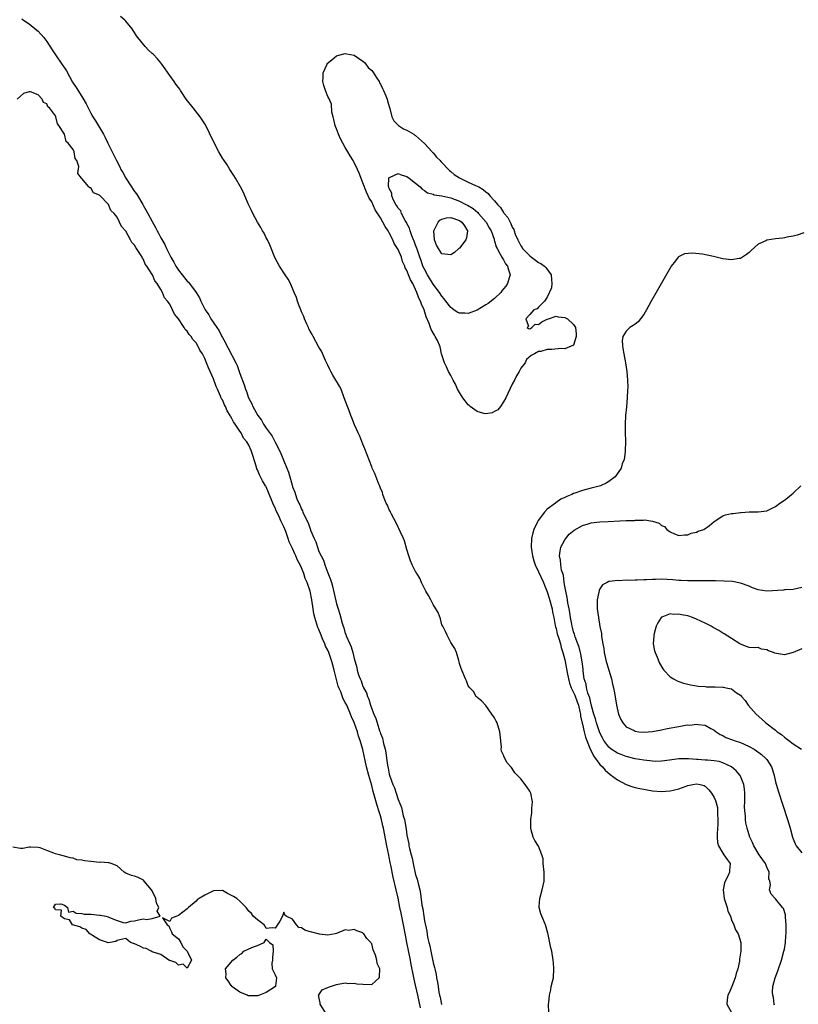
# Model space of a CAD drawing. Units: inches. Extents: x 2631000 to 2634000, y 1491000 to 1494000.
# Drawn here: x 2631159 to 2631336, y 1492951 to 1493175 of the extents above; entities that cross this region are included whole.
import ezdxf

# ---------------------------------------------------------------- set-up
doc = ezdxf.new("R2010")
doc.units = ezdxf.units.IN
doc.header["$MEASUREMENT"] = 0
doc.layers.add('LD26311491_2ft', color=206, linetype='Continuous')

msp = doc.modelspace()

# ---------------------------------------------------------------- linework, layer by layer
at = {"layer": 'LD26311491_2ft'}
for points, elevation in [([(2631159.28, 1493175.28), (2631159.73, 1493175), (2631161, 1493174.13), (2631162.71, 1493172.71), (2631163, 1493172.51), (2631164.29, 1493171), (2631165, 1493170.12), (2631166.2, 1493168.2), (2631167, 1493167.07), (2631168.42, 1493165), (2631168.64, 1493164.64), (2631169.45, 1493163.45), (2631170.89, 1493160.89), (2631171.68, 1493159.68), (2631173, 1493157.58), (2631173.23, 1493157.23), (2631173.93, 1493155.93), (2631174.39, 1493155), (2631175, 1493153.8), (2631175.46, 1493153), (2631176.06, 1493152.06), (2631177.9, 1493149), (2631178.29, 1493148.29), (2631178.94, 1493147), (2631180.85, 1493143), (2631181.62, 1493141.62), (2631181.88, 1493141), (2631182.3, 1493140.3), (2631182.98, 1493139), (2631185, 1493135.97), (2631185.42, 1493135.42), (2631186.84, 1493133), (2631187, 1493132.69), (2631187.65, 1493131.65), (2631187.98, 1493131), (2631189, 1493129.13), (2631189.79, 1493127.79), (2631190.15, 1493127), (2631190.46, 1493126.46), (2631191, 1493125.44), (2631191.88, 1493123.88), (2631192.28, 1493123), (2631193, 1493121.5), (2631193.26, 1493121), (2631193.9, 1493119.9), (2631194.4, 1493119), (2631195, 1493118.09), (2631195.86, 1493117), (2631197, 1493115.59), (2631197.3, 1493115.3), (2631197.54, 1493115), (2631198.99, 1493113), (2631199.75, 1493111.75), (2631200.08, 1493111), (2631201.05, 1493109), (2631201.88, 1493107.88), (2631202.37, 1493107), (2631203.71, 1493105), (2631204.25, 1493104.25), (2631204.84, 1493103), (2631205, 1493102.71), (2631205.66, 1493101.66), (2631205.95, 1493101), (2631206.33, 1493100.33), (2631208.04, 1493097), (2631208.34, 1493096.34), (2631208.84, 1493095), (2631209, 1493094.52), (2631209.97, 1493091.97), (2631210.25, 1493091), (2631210.47, 1493090.47), (2631210.95, 1493089), (2631211.67, 1493087.67), (2631211.95, 1493087), (2631213.08, 1493085), (2631213.9, 1493083.9), (2631214.39, 1493083), (2631215, 1493082.06), (2631216.3, 1493080.3), (2631217, 1493078.93), (2631218.02, 1493077), (2631218.32, 1493076.32), (2631219.68, 1493073), (2631220.09, 1493072.09), (2631220.36, 1493071), (2631220.88, 1493069.12), (2631221, 1493068.74), (2631221.49, 1493067.49), (2631221.62, 1493067), (2631221.97, 1493066.03), (2631222.42, 1493065), (2631222.63, 1493064.63), (2631223, 1493063.64), (2631223.25, 1493063.25), (2631223.33, 1493063), (2631223.56, 1493062.44), (2631224.52, 1493060.52), (2631225, 1493059.15), (2631225.05, 1493059.05), (2631225.1, 1493058.9), (2631225.9, 1493057), (2631226.25, 1493056.25), (2631226.63, 1493055), (2631227, 1493054.05), (2631227.49, 1493053), (2631228.02, 1493052.02), (2631228.35, 1493051), (2631229, 1493049.15), (2631229.65, 1493047.66), (2631229.82, 1493047), (2631230.11, 1493046.11), (2631230.49, 1493044.49), (2631231, 1493042.1), (2631231.35, 1493041), (2631231.78, 1493039.78), (2631232.29, 1493037.71), (2631232.53, 1493037), (2631232.68, 1493036.67), (2631233, 1493035.34), (2631233.1, 1493035.1), (2631233.19, 1493034.81), (2631233.99, 1493033), (2631234.33, 1493032.33), (2631234.69, 1493031), (2631235, 1493029.68), (2631235.61, 1493027.61), (2631235.73, 1493027), (2631236.03, 1493025.97), (2631236.38, 1493025), (2631236.59, 1493024.59), (2631237, 1493023.31), (2631237.11, 1493023.11), (2631237.14, 1493023), (2631237.82, 1493021.82), (2631238.05, 1493021), (2631238.37, 1493020.37), (2631238.74, 1493019), (2631239, 1493018.18), (2631239.47, 1493017), (2631239.97, 1493015.97), (2631240.23, 1493015), (2631240.8, 1493013.2), (2631240.92, 1493012.92), (2631241, 1493012.61), (2631241.5, 1493011.5), (2631241.72, 1493010.28), (2631242.07, 1493009), (2631242.23, 1493008.23), (2631242.37, 1493007), (2631242.59, 1493005.41), (2631242.73, 1493004.73), (2631243, 1493003.33), (2631243.14, 1493002.86), (2631243.85, 1493001), (2631244.22, 1493000.22), (2631244.56, 1492999), (2631245, 1492997.54), (2631245.18, 1492997.18), (2631245.23, 1492997), (2631245.77, 1492995.77), (2631246.18, 1492993.82), (2631246.44, 1492993), (2631246.56, 1492992.56), (2631246.83, 1492990.83), (2631247, 1492989.44), (2631247.44, 1492987.44), (2631247.49, 1492987), (2631247.6, 1492986.4), (2631247.96, 1492985), (2631248.22, 1492984.22), (2631248.45, 1492983), (2631249, 1492980.44), (2631249.39, 1492979.39), (2631249.57, 1492978.43), (2631249.96, 1492977), (2631250.16, 1492976.16), (2631250.46, 1492973.54), (2631250.65, 1492972.65), (2631250.85, 1492971), (2631251, 1492969.96), (2631251.55, 1492967.55), (2631251.75, 1492966.25), (2631252.02, 1492965), (2631252.24, 1492964.24), (2631252.45, 1492963), (2631252.84, 1492961.16), (2631252.91, 1492960.91), (2631253, 1492960.4), (2631253.33, 1492959.33), (2631253.39, 1492959), (2631253.71, 1492957.71), (2631253.79, 1492957), (2631254.01, 1492956.01), (2631254.12, 1492955), (2631254.32, 1492953.68), (2631254.48, 1492953), (2631254.59, 1492952.59), (2631254.87, 1492950.87)], 8030), ([(2631279.36, 1492949), (2631279.31, 1492951), (2631279.32, 1492951.32), (2631279.48, 1492953), (2631279.79, 1492954.21), (2631279.92, 1492955), (2631280.16, 1492956.16), (2631280.38, 1492957), (2631280.48, 1492959), (2631280.38, 1492960.38), (2631280.32, 1492961), (2631280.01, 1492963), (2631279.82, 1492963.82), (2631279.19, 1492966.81), (2631279.14, 1492967.14), (2631278.57, 1492969), (2631277.73, 1492971), (2631277.54, 1492971.54), (2631277.19, 1492973), (2631277.19, 1492973.19), (2631277.31, 1492975), (2631277.84, 1492977), (2631278.27, 1492979), (2631278.27, 1492980.27), (2631278.3, 1492981), (2631278.08, 1492983), (2631278.03, 1492984.03), (2631277.79, 1492985), (2631277, 1492986.94), (2631276.2, 1492988.2), (2631275.75, 1492989), (2631275.36, 1492990.64), (2631275.23, 1492991), (2631275.23, 1492991.23), (2631275.26, 1492993), (2631275.45, 1492994.55), (2631275.49, 1492995), (2631275.5, 1492995.5), (2631275.64, 1492997), (2631275.24, 1492999), (2631275.17, 1492999.17), (2631275, 1492999.47), (2631273.99, 1493001), (2631273, 1493002.29), (2631271.62, 1493003.62), (2631271, 1493004.63), (2631270.83, 1493004.83), (2631270.73, 1493005), (2631269.89, 1493005.89), (2631269.18, 1493007.18), (2631269, 1493007.65), (2631268.59, 1493008.59), (2631268.52, 1493009), (2631268.54, 1493009.46), (2631268.27, 1493012.27), (2631268.21, 1493013), (2631267.56, 1493015), (2631267.39, 1493015.39), (2631267, 1493016.19), (2631266.4, 1493017), (2631265, 1493018.94), (2631264.01, 1493020.01), (2631263, 1493020.8), (2631262.92, 1493020.92), (2631262.81, 1493021), (2631262.16, 1493022.16), (2631261.35, 1493023), (2631261, 1493023.44), (2631260.6, 1493024.6), (2631260.34, 1493025), (2631259.5, 1493027), (2631259.36, 1493027.36), (2631259, 1493028.5), (2631258.92, 1493028.92), (2631258.82, 1493029.18), (2631258.31, 1493031), (2631257.94, 1493031.95), (2631257, 1493033.33), (2631256.18, 1493035), (2631255.83, 1493035.83), (2631255.18, 1493037), (2631255, 1493037.35), (2631254.67, 1493038.67), (2631254.11, 1493040.11), (2631253.64, 1493041), (2631253, 1493041.94), (2631252.44, 1493043), (2631251.97, 1493043.97), (2631251.3, 1493045), (2631251, 1493045.57), (2631250.34, 1493047), (2631249.97, 1493047.97), (2631249.28, 1493049), (2631249.18, 1493049.18), (2631249, 1493049.44), (2631248.23, 1493051), (2631247.88, 1493051.88), (2631247.46, 1493053), (2631247, 1493054.51), (2631246.47, 1493056.47), (2631246.24, 1493057), (2631245.55, 1493058.45), (2631245.22, 1493059.22), (2631245, 1493059.58), (2631244.56, 1493060.56), (2631243.51, 1493062.49), (2631243.27, 1493063), (2631243.2, 1493063.2), (2631243, 1493063.54), (2631242.57, 1493064.57), (2631242.33, 1493065), (2631241.86, 1493066.14), (2631241.55, 1493067), (2631241.43, 1493067.43), (2631241, 1493068.41), (2631240.87, 1493068.87), (2631240.66, 1493069.34), (2631239.74, 1493071.74), (2631239.12, 1493073), (2631239, 1493073.27), (2631237.43, 1493077.43), (2631237, 1493078.44), (2631236.3, 1493080.3), (2631235.96, 1493081), (2631235.11, 1493082.89), (2631234.48, 1493084.48), (2631234.26, 1493085), (2631233.76, 1493086.24), (2631233.47, 1493087), (2631232.77, 1493089), (2631232.03, 1493091), (2631231.69, 1493091.69), (2631230.17, 1493094.17), (2631229.69, 1493095), (2631229.49, 1493095.49), (2631229, 1493096.41), (2631228.48, 1493097.52), (2631227.6, 1493099.6), (2631227, 1493100.54), (2631225.65, 1493103), (2631225.43, 1493103.43), (2631225, 1493104.16), (2631224.72, 1493104.72), (2631224.61, 1493105), (2631224.25, 1493105.75), (2631223.69, 1493107), (2631223.53, 1493107.53), (2631223, 1493108.61), (2631222.83, 1493109), (2631222.36, 1493110.36), (2631222.11, 1493111), (2631221.84, 1493111.84), (2631221.36, 1493113), (2631220.48, 1493115), (2631219.98, 1493115.98), (2631219.33, 1493117), (2631217.97, 1493119), (2631216.92, 1493120.92), (2631215.84, 1493123.84), (2631215.24, 1493125), (2631215, 1493125.41), (2631214.48, 1493126.48), (2631214.17, 1493127), (2631213.78, 1493127.78), (2631213, 1493129), (2631211.9, 1493131), (2631211.64, 1493131.64), (2631210.94, 1493133), (2631210.11, 1493135), (2631209.77, 1493135.77), (2631209.13, 1493137), (2631207.96, 1493139), (2631207.64, 1493139.64), (2631207, 1493140.56), (2631206.72, 1493141), (2631206.08, 1493142.08), (2631205.4, 1493143), (2631205.25, 1493143.25), (2631205, 1493143.59), (2631204.22, 1493145), (2631203, 1493147.39), (2631201.13, 1493151.13), (2631199.94, 1493153), (2631198.33, 1493155), (2631196.77, 1493157), (2631195.44, 1493159), (2631195.27, 1493159.27), (2631194.42, 1493160.42), (2631194.02, 1493161), (2631193, 1493162.4), (2631191.93, 1493163.93), (2631191.21, 1493165), (2631191, 1493165.26), (2631190.18, 1493166.18), (2631189.21, 1493167.21), (2631189, 1493167.42), (2631188.17, 1493168.17), (2631187.39, 1493169), (2631185.77, 1493171), (2631185.44, 1493171.44), (2631185, 1493172.15), (2631184.65, 1493172.65), (2631184.45, 1493173), (2631183, 1493174.74), (2631182.75, 1493175), (2631181.82, 1493175.82)], 8032), ([(2631250.12, 1492950.12), (2631249.48, 1492953), (2631249, 1492955.33), (2631248.68, 1492956.68), (2631248.55, 1492957.45), (2631248.02, 1492960.02), (2631247.84, 1492961), (2631247.03, 1492965), (2631246.7, 1492966.7), (2631246.28, 1492969), (2631245.69, 1492971.69), (2631245.38, 1492973), (2631245, 1492975.11), (2631244.61, 1492977), (2631243.9, 1492979.9), (2631243.37, 1492982.63), (2631243.23, 1492983.23), (2631243, 1492984.4), (2631242.88, 1492984.88), (2631242.42, 1492987), (2631241.66, 1492991), (2631241.53, 1492991.53), (2631241.23, 1492993), (2631241, 1492993.87), (2631240.66, 1492995), (2631240.23, 1492996.23), (2631239.68, 1492998.32), (2631239.35, 1492999.35), (2631239, 1493000.72), (2631238.36, 1493003), (2631237.86, 1493005), (2631237, 1493008.91), (2631236.39, 1493011), (2631236, 1493012), (2631235.74, 1493013), (2631235, 1493015.08), (2631234.39, 1493016.39), (2631234.18, 1493017), (2631233.31, 1493019), (2631233, 1493019.68), (2631232.51, 1493020.51), (2631231.95, 1493022.05), (2631231.53, 1493023), (2631231.39, 1493023.39), (2631230.49, 1493027), (2631230.16, 1493028.16), (2631229.95, 1493029), (2631229.22, 1493031), (2631229, 1493031.53), (2631228.49, 1493032.49), (2631228.31, 1493033), (2631227.83, 1493034.17), (2631227.47, 1493035), (2631227, 1493036.23), (2631226.75, 1493036.75), (2631226.53, 1493037.47), (2631226.03, 1493039), (2631225.85, 1493039.85), (2631225.66, 1493041), (2631225.37, 1493043), (2631224.99, 1493045), (2631224.28, 1493047), (2631223.87, 1493047.87), (2631223.51, 1493049), (2631223, 1493050.31), (2631222.68, 1493051), (2631222.08, 1493052.08), (2631221.75, 1493053), (2631221.49, 1493053.49), (2631221, 1493054.73), (2631220.24, 1493056.24), (2631219.99, 1493057), (2631219.41, 1493058.59), (2631219, 1493059.61), (2631218.51, 1493060.51), (2631218.34, 1493061), (2631217.83, 1493062.17), (2631217.27, 1493063.27), (2631217, 1493063.95), (2631216.61, 1493064.61), (2631216.49, 1493065), (2631216.2, 1493065.8), (2631215, 1493068.71), (2631214.89, 1493068.89), (2631214.85, 1493069), (2631214.11, 1493070.11), (2631213.71, 1493071), (2631213.46, 1493071.46), (2631213, 1493072.61), (2631212.85, 1493072.85), (2631212.75, 1493073.25), (2631211.9, 1493075.9), (2631211.58, 1493077), (2631211, 1493078.25), (2631210.54, 1493079), (2631209.84, 1493079.84), (2631209.25, 1493081), (2631209, 1493081.39), (2631207.91, 1493083), (2631207.52, 1493083.52), (2631207, 1493084.6), (2631206.82, 1493084.82), (2631206.76, 1493085), (2631206.05, 1493086.05), (2631205.67, 1493087), (2631205.44, 1493087.44), (2631205, 1493088.53), (2631204.81, 1493088.81), (2631204.59, 1493089.41), (2631203.87, 1493091), (2631203.61, 1493091.61), (2631203, 1493093.33), (2631202.22, 1493095), (2631201.81, 1493095.81), (2631201.41, 1493097), (2631201, 1493097.93), (2631200.43, 1493099), (2631199.83, 1493099.83), (2631199.31, 1493101), (2631199, 1493101.49), (2631198.26, 1493102.26), (2631197.87, 1493103), (2631197.45, 1493103.45), (2631197, 1493104.2), (2631196.55, 1493104.55), (2631196.31, 1493105), (2631195, 1493106.95), (2631194.07, 1493108.07), (2631193.66, 1493109), (2631193, 1493110.31), (2631192.53, 1493111), (2631191.78, 1493111.78), (2631191.36, 1493113), (2631191, 1493113.65), (2631190.14, 1493115), (2631189.61, 1493115.61), (2631189.05, 1493117), (2631189, 1493117.1), (2631187.75, 1493119), (2631187.42, 1493119.42), (2631187, 1493120.53), (2631186.77, 1493120.77), (2631186.7, 1493121), (2631186.33, 1493121.67), (2631185.45, 1493123), (2631185.25, 1493123.25), (2631185, 1493123.75), (2631184.34, 1493124.34), (2631184.06, 1493125), (2631183, 1493126.93), (2631181.98, 1493127.98), (2631181.59, 1493129), (2631181, 1493130.16), (2631180.31, 1493131), (2631179.62, 1493131.62), (2631179.04, 1493133), (2631179, 1493133.06), (2631177.15, 1493135), (2631177.06, 1493135.06), (2631177, 1493135.17), (2631175.67, 1493135.67), (2631175, 1493136.78), (2631174.79, 1493136.79), (2631174.58, 1493137), (2631173, 1493138.91), (2631172.89, 1493139), (2631172.06, 1493140.06), (2631172.31, 1493141.69), (2631171.84, 1493143), (2631171.48, 1493143.48), (2631171.21, 1493145), (2631171, 1493145.5), (2631169.9, 1493147), (2631169.39, 1493147.39), (2631169, 1493149.01), (2631167.77, 1493151), (2631167.4, 1493151.4), (2631167.09, 1493153), (2631167, 1493153.18), (2631165.62, 1493155), (2631165.26, 1493155.26), (2631165, 1493155.92), (2631164.25, 1493156.25), (2631163.95, 1493157), (2631163, 1493158), (2631161.31, 1493158.69), (2631161, 1493158.69), (2631159.69, 1493158.31), (2631159, 1493157.66), (2631158.24, 1493157)], 8028), ([(2631337.47, 1493126.53), (2631335.93, 1493126.07), (2631335, 1493125.84), (2631333.57, 1493125.57), (2631333, 1493125.43), (2631332.64, 1493125.36), (2631331, 1493125.17), (2631329, 1493124.89), (2631328.77, 1493124.77), (2631327, 1493123.95), (2631325.47, 1493122.53), (2631325, 1493122.12), (2631324.39, 1493121.61), (2631323, 1493120.76), (2631322.73, 1493120.73), (2631321, 1493120.39), (2631319, 1493120.64), (2631318.7, 1493120.7), (2631316.85, 1493121.15), (2631314.32, 1493121.68), (2631312.08, 1493121.92), (2631310.25, 1493121.76), (2631308.9, 1493121.1), (2631308.8, 1493121), (2631308.2, 1493120.2), (2631307.25, 1493119), (2631307.15, 1493118.85), (2631303.8, 1493113), (2631302.68, 1493111), (2631301.6, 1493109), (2631301, 1493108.01), (2631300.27, 1493107), (2631299.68, 1493106.32), (2631299, 1493105.79), (2631298.54, 1493105.46), (2631297.8, 1493105), (2631297, 1493104.21), (2631296.18, 1493103), (2631296.05, 1493101.95), (2631296.1, 1493101), (2631296.24, 1493100.24), (2631296.42, 1493099), (2631296.8, 1493097), (2631297.13, 1493095), (2631297.31, 1493093), (2631297.34, 1493091.34), (2631297.29, 1493090.72), (2631297.2, 1493089), (2631297.04, 1493086.96), (2631296.85, 1493085), (2631296.76, 1493083), (2631296.75, 1493081.25), (2631296.79, 1493079), (2631296.76, 1493077), (2631296.74, 1493076.74), (2631296.52, 1493075), (2631296.04, 1493073.96), (2631295.83, 1493073), (2631294.48, 1493071), (2631293, 1493069.95), (2631292.42, 1493069.58), (2631291.13, 1493069), (2631289, 1493068.47), (2631287, 1493067.94), (2631285.27, 1493067.27), (2631285, 1493067.19), (2631284.61, 1493067), (2631283.46, 1493066.54), (2631283, 1493066.29), (2631282.1, 1493065.9), (2631280.93, 1493065.07), (2631280.86, 1493065), (2631279, 1493063.67), (2631278.37, 1493063), (2631276.89, 1493061.11), (2631276.76, 1493060.76), (2631275.9, 1493059), (2631275.7, 1493058.3), (2631275.42, 1493057), (2631275.34, 1493055), (2631275.61, 1493053), (2631275.91, 1493051.91), (2631276.22, 1493051), (2631277, 1493049.42), (2631278.13, 1493047), (2631278.36, 1493046.36), (2631279, 1493044.85), (2631279.42, 1493043.42), (2631280.08, 1493041), (2631280.22, 1493040.22), (2631280.49, 1493039), (2631280.83, 1493037.17), (2631280.88, 1493036.88), (2631281, 1493036.5), (2631281.29, 1493035.29), (2631281.55, 1493034.45), (2631281.98, 1493033), (2631282.19, 1493032.19), (2631282.57, 1493031), (2631283, 1493029.33), (2631283.07, 1493029), (2631283.52, 1493026.48), (2631283.81, 1493025), (2631284.08, 1493024.08), (2631284.47, 1493023), (2631285, 1493021.95), (2631285.29, 1493021.29), (2631285.8, 1493019.8), (2631286.09, 1493019), (2631286.43, 1493017.57), (2631286.53, 1493017), (2631286.57, 1493016.57), (2631286.93, 1493014.93), (2631287, 1493014.7), (2631287.4, 1493013), (2631287.74, 1493011.74), (2631288.72, 1493009.28), (2631288.85, 1493008.85), (2631289, 1493008.61), (2631289.51, 1493007.51), (2631291, 1493005.53), (2631291.56, 1493005), (2631292.21, 1493004.21), (2631293.29, 1493003.29), (2631295, 1493002.03), (2631296.99, 1493000.99), (2631298.48, 1493000.48), (2631299, 1493000.31), (2631300.09, 1493000.09), (2631301, 1492999.89), (2631301.77, 1492999.77), (2631303, 1492999.54), (2631305, 1492999.35), (2631307, 1492999.5), (2631307.69, 1492999.69), (2631309, 1493000), (2631310.62, 1493000.62), (2631311, 1493000.72), (2631312.17, 1493001), (2631313, 1493001.15), (2631313.82, 1493001), (2631314.73, 1493000.73), (2631315, 1493000.59), (2631315.8, 1492999.8), (2631316.43, 1492999), (2631317, 1492998.03), (2631317.32, 1492997.32), (2631317.75, 1492995.75), (2631317.81, 1492995), (2631317.76, 1492994.24), (2631317.85, 1492993), (2631317.82, 1492991.82), (2631317.75, 1492991), (2631317.7, 1492989.7), (2631317.7, 1492989), (2631317.8, 1492987.8), (2631318.01, 1492987), (2631319, 1492985.31), (2631319.23, 1492985), (2631319.94, 1492983.94), (2631320.63, 1492983), (2631320.52, 1492981.48), (2631320.53, 1492981), (2631320.14, 1492980.14), (2631319.53, 1492979), (2631319.38, 1492978.62), (2631319.03, 1492977), (2631319.26, 1492975), (2631319.42, 1492974.58), (2631319.94, 1492973), (2631320.16, 1492972.16), (2631320.7, 1492971), (2631321, 1492970.14), (2631321.52, 1492969), (2631321.88, 1492967.88), (2631322.48, 1492967), (2631323.09, 1492965), (2631323.08, 1492963), (2631322.81, 1492961.19), (2631322.78, 1492960.78), (2631322.41, 1492959), (2631322.03, 1492957.97), (2631321.83, 1492957), (2631321.02, 1492954.98), (2631320.43, 1492953.57), (2631320.15, 1492953), (2631319.94, 1492951.94), (2631319.92, 1492951), (2631321, 1492949.05)], 8034), ([(2631330.77, 1492950.77), (2631330.71, 1492951), (2631330.52, 1492952.52), (2631330.37, 1492953), (2631330.32, 1492953.68), (2631330.35, 1492955), (2631330.91, 1492957), (2631331.48, 1492958.52), (2631332.33, 1492961), (2631332.89, 1492963), (2631333, 1492963.52), (2631333.23, 1492965), (2631333.23, 1492965.23), (2631333.38, 1492967.38), (2631333.38, 1492969), (2631333.23, 1492970.77), (2631333.28, 1492971), (2631333.29, 1492971.29), (2631332.78, 1492972.78), (2631332.58, 1492973), (2631331, 1492974.96), (2631330.94, 1492975), (2631330.02, 1492976.02), (2631329.65, 1492977), (2631329.85, 1492978.15), (2631329.66, 1492979), (2631329.49, 1492979.49), (2631329.54, 1492981), (2631329, 1492982.14), (2631328.67, 1492983), (2631327.29, 1492985), (2631326.03, 1492987), (2631325.74, 1492987.74), (2631325.16, 1492989), (2631324.56, 1492991), (2631324.25, 1492992.25), (2631324.17, 1492993), (2631324.16, 1492993.84), (2631324, 1492995), (2631323.95, 1492995.95), (2631323.99, 1492997), (2631323.98, 1492999), (2631323.93, 1492999.93), (2631323.74, 1493001), (2631323, 1493002.85), (2631322.92, 1493003), (2631322.06, 1493004.06), (2631320.98, 1493005), (2631319, 1493005.92), (2631318.18, 1493006.18), (2631317, 1493006.35), (2631315.52, 1493006.48), (2631315, 1493006.54), (2631313.33, 1493006.67), (2631313, 1493006.67), (2631311.16, 1493006.84), (2631310.8, 1493006.8), (2631309, 1493006.85), (2631307.38, 1493006.62), (2631305.67, 1493006.33), (2631305, 1493006.29), (2631303.75, 1493006.25), (2631303, 1493006.3), (2631302.37, 1493006.37), (2631301, 1493006.49), (2631299, 1493006.8), (2631297.27, 1493007.27), (2631297, 1493007.32), (2631295.83, 1493007.83), (2631295, 1493008.13), (2631293.59, 1493009), (2631293, 1493009.46), (2631291.9, 1493011), (2631291.6, 1493011.6), (2631291, 1493012.73), (2631290.84, 1493013.16), (2631290.22, 1493015), (2631289.96, 1493015.96), (2631289.63, 1493017), (2631289.09, 1493018.91), (2631289.06, 1493019.06), (2631289, 1493019.21), (2631288.67, 1493020.67), (2631288.25, 1493021.75), (2631287.94, 1493023), (2631287.84, 1493023.84), (2631287.44, 1493025), (2631287.21, 1493026.79), (2631287.17, 1493027.17), (2631287, 1493028.41), (2631286.94, 1493028.94), (2631286.63, 1493030.63), (2631286.23, 1493032.23), (2631285.98, 1493033), (2631285.38, 1493034.62), (2631285.21, 1493035.21), (2631285, 1493035.76), (2631284.74, 1493036.74), (2631284.65, 1493037), (2631284.56, 1493037.44), (2631284.26, 1493039), (2631284.13, 1493040.13), (2631283.96, 1493041), (2631283.66, 1493042.34), (2631283.59, 1493043), (2631283.56, 1493043.56), (2631283.19, 1493045), (2631283, 1493046.13), (2631282.87, 1493047), (2631282.67, 1493048.67), (2631282.52, 1493049), (2631282.26, 1493049.74), (2631282.06, 1493051), (2631282.03, 1493052.03), (2631281.82, 1493053), (2631281.91, 1493054.09), (2631282.12, 1493055), (2631283, 1493056.68), (2631283.2, 1493057), (2631284.01, 1493057.99), (2631285.13, 1493058.87), (2631287, 1493059.96), (2631288.34, 1493060.34), (2631289, 1493060.54), (2631291, 1493060.75), (2631292.87, 1493060.87), (2631295.5, 1493061), (2631297, 1493061.05), (2631298.91, 1493061.09), (2631299, 1493061.12), (2631300.88, 1493061.12), (2631301.24, 1493061.24), (2631302.48, 1493061), (2631302.94, 1493060.94), (2631303, 1493060.9), (2631304.49, 1493060.49), (2631305, 1493059.93), (2631305.71, 1493059.71), (2631306.25, 1493059), (2631307, 1493058.53), (2631307.96, 1493058.04), (2631309, 1493057.67), (2631310.22, 1493057.78), (2631311, 1493057.78), (2631311.8, 1493058.2), (2631313, 1493058.39), (2631313.37, 1493058.63), (2631314.66, 1493059), (2631315.96, 1493059.96), (2631317, 1493060.82), (2631319, 1493062.13), (2631319.62, 1493062.38), (2631321, 1493062.65), (2631321.33, 1493062.67), (2631323, 1493062.88), (2631323.13, 1493062.87), (2631325, 1493063.02), (2631327, 1493063.05), (2631329, 1493063.31), (2631329.61, 1493063.61), (2631331, 1493064.23), (2631331.97, 1493065), (2631333, 1493065.7), (2631333.74, 1493066.26), (2631334.64, 1493067), (2631335, 1493067.27), (2631336.75, 1493069)], 8036), ([(2631337, 1493045.86), (2631335, 1493045.38), (2631333.3, 1493045.3), (2631333, 1493045.26), (2631332.79, 1493045.21), (2631329, 1493045), (2631327, 1493045.33), (2631325.77, 1493045.77), (2631325, 1493046.11), (2631323, 1493046.84), (2631321.17, 1493047.17), (2631319.3, 1493047.3), (2631317.33, 1493047.33), (2631313, 1493047.32), (2631311.35, 1493047.35), (2631311, 1493047.34), (2631309.44, 1493047.44), (2631309, 1493047.44), (2631307.58, 1493047.58), (2631305, 1493047.7), (2631303.67, 1493047.67), (2631303, 1493047.68), (2631301.59, 1493047.59), (2631301, 1493047.58), (2631299.49, 1493047.49), (2631299, 1493047.5), (2631297.43, 1493047.43), (2631297, 1493047.46), (2631295.38, 1493047.38), (2631295, 1493047.43), (2631293.19, 1493047.19), (2631293, 1493047.21), (2631292.61, 1493047), (2631291.6, 1493046.4), (2631291, 1493045.49), (2631290.84, 1493045.16), (2631290.77, 1493044.77), (2631290.39, 1493043), (2631290.37, 1493041.64), (2631290.37, 1493041), (2631290.46, 1493040.46), (2631290.64, 1493039), (2631291, 1493036.96), (2631291.35, 1493035.35), (2631291.35, 1493034.65), (2631291.64, 1493033), (2631291.9, 1493031.9), (2631291.99, 1493031), (2631292.45, 1493029), (2631292.55, 1493028.55), (2631293.03, 1493026.97), (2631293.6, 1493025), (2631293.84, 1493023.84), (2631294.07, 1493023), (2631294.2, 1493022.2), (2631294.51, 1493020.51), (2631294.74, 1493019), (2631295.21, 1493017), (2631295.76, 1493015.76), (2631296.22, 1493015), (2631297, 1493014.14), (2631298.76, 1493013.24), (2631299, 1493013.1), (2631299.85, 1493013), (2631301, 1493012.89), (2631303, 1493013.07), (2631305, 1493013.43), (2631306.31, 1493013.69), (2631309, 1493014.2), (2631310.46, 1493014.46), (2631311, 1493014.53), (2631311.48, 1493014.52), (2631313, 1493014.71), (2631313.39, 1493014.61), (2631315, 1493014.47), (2631316.25, 1493013.75), (2631317, 1493013.38), (2631317.48, 1493013), (2631318.38, 1493012.38), (2631319, 1493012.1), (2631319.7, 1493011.7), (2631321, 1493011.23), (2631321.16, 1493011.16), (2631321.59, 1493011), (2631323, 1493010.55), (2631323.84, 1493010.16), (2631325, 1493009.66), (2631326.12, 1493009), (2631326.66, 1493008.66), (2631327.81, 1493007.81), (2631328.73, 1493007), (2631329, 1493006.65), (2631330.08, 1493005), (2631330.32, 1493004.32), (2631330.69, 1493003), (2631331, 1493001.59), (2631331.56, 1492999.56), (2631333.69, 1492993), (2631334.29, 1492991), (2631334.87, 1492989), (2631335.48, 1492987.48), (2631335.73, 1492987), (2631337, 1492985.43)], 8038), ([(2631337, 1493031.85), (2631335, 1493030.99), (2631333, 1493030.48), (2631331.2, 1493030.8), (2631330.84, 1493030.84), (2631330.52, 1493031), (2631329.42, 1493031.42), (2631329, 1493031.66), (2631327.81, 1493031.81), (2631327, 1493032.13), (2631326.09, 1493032.09), (2631325, 1493032.16), (2631324.4, 1493032.4), (2631323, 1493032.89), (2631322.86, 1493033), (2631321, 1493034.18), (2631319.3, 1493035.3), (2631319, 1493035.45), (2631318.05, 1493036.05), (2631316.75, 1493036.75), (2631316.34, 1493037), (2631315, 1493037.69), (2631313, 1493038.61), (2631312.08, 1493039), (2631311.27, 1493039.27), (2631311, 1493039.34), (2631309.6, 1493039.6), (2631309, 1493039.76), (2631307.7, 1493039.7), (2631307, 1493039.81), (2631305.09, 1493039.09), (2631305, 1493039.07), (2631304.91, 1493039), (2631304.2, 1493037.8), (2631303.84, 1493037), (2631303.34, 1493035.34), (2631303.27, 1493035), (2631303.3, 1493034.7), (2631303.13, 1493033), (2631303.44, 1493031.44), (2631303.59, 1493031), (2631304.03, 1493029.97), (2631304.42, 1493029), (2631304.6, 1493028.6), (2631305.33, 1493027.33), (2631305.58, 1493027), (2631307, 1493025.5), (2631307.73, 1493025), (2631308.56, 1493024.56), (2631309, 1493024.43), (2631310.04, 1493024.04), (2631311, 1493023.84), (2631311.65, 1493023.65), (2631313, 1493023.46), (2631313.37, 1493023.37), (2631315, 1493023.28), (2631315.24, 1493023.24), (2631317, 1493023.24), (2631317.22, 1493023.22), (2631319, 1493023.16), (2631319.15, 1493023.15), (2631319.71, 1493023), (2631321, 1493022.74), (2631322.13, 1493021.87), (2631323, 1493021.29), (2631323.23, 1493021), (2631324.07, 1493020.07), (2631324.78, 1493019), (2631326.56, 1493017), (2631327.87, 1493015.87), (2631328.81, 1493015), (2631331, 1493013.34), (2631331.4, 1493013), (2631332.33, 1493012.33), (2631333, 1493011.76), (2631333.45, 1493011.45), (2631334, 1493011), (2631335, 1493010.23), (2631336.91, 1493009)], 8040), ([(2631228.7, 1492948.7), (2631227.27, 1492951), (2631227.3, 1492951.3), (2631227, 1492952.64), (2631226.95, 1492952.95), (2631226.92, 1492953), (2631226.92, 1492953.08), (2631227, 1492953.12), (2631227.75, 1492954.25), (2631229.14, 1492954.86), (2631231, 1492955.44), (2631233, 1492955.81), (2631233.71, 1492955.71), (2631235, 1492955.77), (2631235.62, 1492955.62), (2631237, 1492955.49), (2631239, 1492955.48), (2631240.72, 1492957), (2631240.79, 1492957.21), (2631240.83, 1492959), (2631240.26, 1492960.26), (2631240.16, 1492961), (2631239.84, 1492962.16), (2631239.36, 1492963.36), (2631239, 1492964.72), (2631238.86, 1492964.86), (2631238.8, 1492965), (2631237.92, 1492965.92), (2631237.18, 1492967), (2631237.09, 1492967.09), (2631237, 1492967.2), (2631235.63, 1492967.63), (2631235, 1492967.99), (2631233.77, 1492967.77), (2631233, 1492967.9), (2631231, 1492967.08), (2631230.65, 1492967), (2631229, 1492966.7), (2631227.1, 1492966.9), (2631225.38, 1492967.38), (2631225, 1492967.44), (2631223.8, 1492967.8), (2631223, 1492968.36), (2631222.44, 1492968.44), (2631221.86, 1492969), (2631221, 1492970.32), (2631219.56, 1492971), (2631219.25, 1492971.25), (2631219, 1492971.89), (2631218.72, 1492971), (2631218.1, 1492969.9), (2631217, 1492968.24), (2631216.37, 1492968.37), (2631215, 1492968.17), (2631214.74, 1492968.74), (2631214.5, 1492969), (2631213, 1492970.15), (2631212.02, 1492971), (2631211.62, 1492971.61), (2631211, 1492972.15), (2631210.67, 1492972.67), (2631210.39, 1492973), (2631209, 1492974.39), (2631208.25, 1492975), (2631207.5, 1492975.5), (2631206.15, 1492976.15), (2631205, 1492976.82), (2631203, 1492976.78), (2631201, 1492975.8), (2631199.68, 1492975), (2631199.27, 1492974.73), (2631199, 1492974.43), (2631197.29, 1492973), (2631197, 1492972.66), (2631195, 1492971.12), (2631194.59, 1492971), (2631193.43, 1492970.57), (2631193, 1492969.81), (2631191.39, 1492970.61), (2631192.41, 1492969), (2631192.78, 1492968.78), (2631193, 1492968.19), (2631193.43, 1492967.43), (2631193.53, 1492967), (2631195, 1492965.85), (2631195.54, 1492965), (2631196.01, 1492964.01), (2631196.98, 1492963), (2631197.94, 1492961), (2631197, 1492959.2), (2631196.06, 1492960.06), (2631195, 1492959.81), (2631194.42, 1492960.42), (2631193, 1492960.88), (2631192.94, 1492960.94), (2631192.83, 1492961), (2631191, 1492962.26), (2631189.22, 1492962.78), (2631189, 1492962.9), (2631188.74, 1492963), (2631187.67, 1492963.67), (2631187, 1492963.75), (2631186.19, 1492964.19), (2631185, 1492964.72), (2631184.77, 1492964.77), (2631184.07, 1492965), (2631183, 1492965.9), (2631181.62, 1492965.62), (2631181, 1492965.43), (2631180.73, 1492965.27), (2631179.44, 1492965), (2631179, 1492964.95), (2631178.8, 1492965), (2631177, 1492965.64), (2631175.38, 1492966.62), (2631174.94, 1492966.94), (2631174.82, 1492967), (2631173.99, 1492967.99), (2631173, 1492968.26), (2631172.55, 1492968.55), (2631170.86, 1492969), (2631170.18, 1492970.18), (2631169, 1492970.38), (2631168.17, 1492971), (2631168.38, 1492972.38), (2631167, 1492972.45), (2631166.82, 1492972.82), (2631166.54, 1492973), (2631167, 1492973.72), (2631168.2, 1492973.8), (2631169, 1492973.52), (2631169.71, 1492973), (2631169.94, 1492971.94), (2631171, 1492972.16), (2631171.66, 1492971.66), (2631173, 1492971.63), (2631173.49, 1492971.49), (2631175, 1492971.44), (2631177, 1492971.25), (2631177.24, 1492971.24), (2631178.41, 1492971), (2631179, 1492970.85), (2631179.31, 1492970.69), (2631181, 1492970.05), (2631182.41, 1492969.59), (2631183, 1492969.45), (2631184.16, 1492969.84), (2631185, 1492969.93), (2631185.85, 1492970.15), (2631187, 1492970.36), (2631187.74, 1492970.26), (2631189, 1492970.48), (2631190.81, 1492971), (2631190.11, 1492972.11), (2631190.5, 1492973), (2631189.98, 1492973.98), (2631189.85, 1492975), (2631189, 1492976.76), (2631188.87, 1492977), (2631187.19, 1492979), (2631187, 1492979.19), (2631185.79, 1492979.79), (2631185, 1492980.09), (2631184.29, 1492980.29), (2631183, 1492980.77), (2631182.63, 1492981), (2631181, 1492982.44), (2631179.64, 1492983), (2631179.17, 1492983.17), (2631179, 1492983.16), (2631177.29, 1492983.29), (2631177, 1492983.25), (2631175, 1492983.41), (2631173.58, 1492983.58), (2631173, 1492983.77), (2631171.85, 1492983.85), (2631171, 1492984.2), (2631170.32, 1492984.32), (2631169, 1492984.64), (2631168.76, 1492984.76), (2631167.92, 1492985), (2631167, 1492985.22), (2631166.62, 1492985.38), (2631165, 1492985.94), (2631163.47, 1492986.53), (2631163, 1492986.66), (2631161.26, 1492986.74), (2631161, 1492986.72), (2631159.56, 1492986.44), (2631159, 1492986.41), (2631157.29, 1492986.71)], 8026)]:
    msp.add_lwpolyline(points, dxfattribs=dict(at, elevation=elevation))
for points, elevation in [([(2631265, 1493085.36), (2631264.56, 1493085.44), (2631263, 1493085.88), (2631261.43, 1493087), (2631261.23, 1493087.23), (2631261, 1493087.4), (2631260.33, 1493088.33), (2631259.8, 1493089), (2631259, 1493090.19), (2631258.57, 1493091), (2631258.09, 1493092.09), (2631257.6, 1493093), (2631257, 1493094.05), (2631256.49, 1493095), (2631256.07, 1493096.06), (2631255.57, 1493097), (2631254.94, 1493099), (2631254.61, 1493100.61), (2631254.46, 1493101), (2631254.02, 1493102.02), (2631253.5, 1493103), (2631253.29, 1493103.29), (2631252.56, 1493104.56), (2631252.09, 1493105.91), (2631251.45, 1493107.45), (2631250.92, 1493109), (2631250.32, 1493110.32), (2631250.12, 1493111), (2631249.72, 1493111.72), (2631249.31, 1493113), (2631249, 1493113.68), (2631248.36, 1493115), (2631247.84, 1493115.84), (2631247.41, 1493117), (2631247, 1493118), (2631246.63, 1493118.63), (2631246.53, 1493119), (2631246.05, 1493120.05), (2631245.76, 1493121), (2631245, 1493122.8), (2631244.9, 1493123), (2631244.16, 1493124.16), (2631243.79, 1493125), (2631243, 1493126.56), (2631242.74, 1493127), (2631242.04, 1493128.04), (2631241.56, 1493129), (2631241, 1493129.96), (2631239.83, 1493131.83), (2631239, 1493133.6), (2631238.45, 1493134.45), (2631238.22, 1493135), (2631237.81, 1493135.81), (2631237, 1493137.98), (2631236.12, 1493140.12), (2631235.79, 1493141), (2631235, 1493142.59), (2631234.78, 1493143), (2631234.09, 1493144.09), (2631233.6, 1493145), (2631233, 1493145.98), (2631232.4, 1493147), (2631231.93, 1493147.93), (2631231.45, 1493149), (2631231, 1493150.22), (2631230.77, 1493150.77), (2631230.7, 1493151), (2631230.4, 1493152.4), (2631230.22, 1493153), (2631229.95, 1493154.05), (2631229.82, 1493155.82), (2631229.23, 1493157.23), (2631229, 1493157.62), (2631228.45, 1493159), (2631228.1, 1493160.1), (2631227.88, 1493161), (2631227.97, 1493162.03), (2631227.98, 1493163), (2631228.85, 1493165), (2631228.9, 1493165.1), (2631229.96, 1493165.96), (2631231, 1493166.84), (2631231.49, 1493167), (2631233, 1493167.36), (2631233.32, 1493167.32), (2631235, 1493166.98), (2631237, 1493165.62), (2631237.34, 1493165.34), (2631237.65, 1493165), (2631238.23, 1493164.23), (2631239, 1493163.53), (2631239.26, 1493163.25), (2631240.19, 1493161.81), (2631240.67, 1493161), (2631240.75, 1493160.75), (2631241, 1493160.42), (2631241.45, 1493159.45), (2631241.69, 1493159), (2631242.24, 1493157.76), (2631242.52, 1493157), (2631242.6, 1493156.6), (2631243, 1493155.32), (2631243.07, 1493155.07), (2631243.15, 1493154.85), (2631243.58, 1493153), (2631244.03, 1493152.03), (2631245.04, 1493151.04), (2631245.09, 1493151), (2631246.25, 1493150.25), (2631247, 1493149.95), (2631248.59, 1493149), (2631248.83, 1493148.83), (2631249, 1493148.74), (2631251, 1493146.89), (2631252.75, 1493145), (2631252.86, 1493144.86), (2631253, 1493144.74), (2631253.8, 1493143.8), (2631254.61, 1493143), (2631254.77, 1493142.77), (2631255, 1493142.58), (2631256.49, 1493141), (2631256.72, 1493140.72), (2631257, 1493140.52), (2631257.82, 1493139.82), (2631259, 1493139.09), (2631261, 1493138.11), (2631262.65, 1493137.35), (2631263, 1493137.21), (2631263.39, 1493137), (2631264.42, 1493136.42), (2631265, 1493135.9), (2631265.54, 1493135.54), (2631265.95, 1493135), (2631267, 1493133.83), (2631267.65, 1493133), (2631268.31, 1493132.31), (2631269, 1493131.23), (2631269.12, 1493131.12), (2631269.18, 1493131), (2631270.02, 1493130.02), (2631270.51, 1493129), (2631270.68, 1493128.68), (2631271, 1493127.88), (2631271.35, 1493127.35), (2631271.45, 1493127), (2631271.72, 1493126.28), (2631272.27, 1493125), (2631273, 1493123.58), (2631273.26, 1493123.26), (2631273.39, 1493123), (2631275, 1493121.32), (2631275.4, 1493121), (2631276.33, 1493120.33), (2631277, 1493119.81), (2631277.56, 1493119.56), (2631278.34, 1493119), (2631278.65, 1493118.65), (2631279.92, 1493117), (2631279.93, 1493115.93), (2631280.05, 1493115), (2631279.96, 1493114.04), (2631279, 1493111.9), (2631278.34, 1493111), (2631277, 1493109.68), (2631276.71, 1493109.29), (2631275.94, 1493109), (2631275, 1493108), (2631274.13, 1493107), (2631274.71, 1493105.29), (2631274.4, 1493105), (2631274.75, 1493104.75), (2631275, 1493104.72), (2631275.51, 1493105), (2631276.22, 1493105.78), (2631277, 1493105.68), (2631277.73, 1493106.27), (2631279, 1493106.88), (2631279.26, 1493107), (2631281, 1493107.62), (2631281.46, 1493107.46), (2631283, 1493107.29), (2631283.62, 1493107), (2631285, 1493105.7), (2631285.45, 1493105), (2631285.55, 1493103.55), (2631285.57, 1493103), (2631285, 1493100.98), (2631283, 1493100.13), (2631282.2, 1493100.2), (2631280.01, 1493100.01), (2631279, 1493099.97), (2631277.56, 1493099.56), (2631277, 1493099.52), (2631276.12, 1493099), (2631275.35, 1493098.65), (2631274.29, 1493097.71), (2631273.93, 1493097), (2631273, 1493095.76), (2631272.61, 1493095), (2631272.02, 1493093.98), (2631271.52, 1493093), (2631271, 1493092.1), (2631269.55, 1493089), (2631269, 1493088.06), (2631268.36, 1493087), (2631267.73, 1493086.27), (2631267, 1493085.87), (2631266.42, 1493085.58)], 8034), ([(2631243, 1493139.2), (2631243.24, 1493139.24), (2631245, 1493140.05), (2631245.75, 1493139.75), (2631247, 1493139.37), (2631247.52, 1493139), (2631249, 1493137.87), (2631250.02, 1493137), (2631250.5, 1493136.5), (2631251, 1493136.19), (2631251.68, 1493135.68), (2631253, 1493135.36), (2631253.23, 1493135.23), (2631255, 1493135.01), (2631257, 1493134.54), (2631259, 1493133.76), (2631260.47, 1493133), (2631260.84, 1493132.84), (2631262.1, 1493132.1), (2631263.18, 1493131.18), (2631263.36, 1493131), (2631265.09, 1493129), (2631265.73, 1493127.73), (2631266.21, 1493127), (2631266.89, 1493125.11), (2631266.93, 1493124.93), (2631267, 1493124.78), (2631267.39, 1493123.39), (2631267.56, 1493123), (2631268.28, 1493121.72), (2631268.66, 1493121), (2631269, 1493120.44), (2631269.51, 1493119.51), (2631269.91, 1493119), (2631270.14, 1493118.14), (2631270.55, 1493117), (2631270.33, 1493116.33), (2631269.96, 1493115), (2631269.55, 1493114.45), (2631269, 1493113.78), (2631268.67, 1493113.33), (2631268.39, 1493113), (2631267, 1493111.63), (2631265.52, 1493110.48), (2631265, 1493110.14), (2631263, 1493108.97), (2631261, 1493108.23), (2631260.24, 1493108.24), (2631259, 1493108.29), (2631258.49, 1493108.49), (2631257.74, 1493109), (2631257, 1493109.56), (2631255.92, 1493111), (2631255.54, 1493111.54), (2631255, 1493112.16), (2631254.46, 1493113), (2631253, 1493114.87), (2631251.69, 1493117), (2631251, 1493118.31), (2631250.69, 1493119), (2631250.25, 1493120.25), (2631249.97, 1493121), (2631249.41, 1493122.59), (2631249.22, 1493123.22), (2631249, 1493123.77), (2631248.68, 1493124.68), (2631248.51, 1493125), (2631248.13, 1493125.87), (2631247.74, 1493127), (2631247.64, 1493127.64), (2631247, 1493128.71), (2631246.92, 1493128.92), (2631246.63, 1493129.37), (2631245.8, 1493131), (2631245.61, 1493131.61), (2631245, 1493132.15), (2631244.73, 1493132.73), (2631244.53, 1493133), (2631243.98, 1493134.02), (2631243.6, 1493135), (2631243.61, 1493135.61), (2631243, 1493136.63), (2631242.93, 1493136.93), (2631242.89, 1493137), (2631242.85, 1493137.15), (2631242.92, 1493139)], 8036), ([(2631257, 1493121.54), (2631256.34, 1493121.66), (2631255, 1493121.77), (2631254.2, 1493123), (2631253.76, 1493123.76), (2631253.29, 1493125), (2631253.14, 1493127), (2631253.33, 1493127.33), (2631254.15, 1493129), (2631254.56, 1493129.44), (2631255, 1493129.66), (2631256.04, 1493129.96), (2631257, 1493130.02), (2631259, 1493129.38), (2631259.54, 1493129), (2631260.16, 1493128.16), (2631260.8, 1493127), (2631260.57, 1493125.43), (2631260.46, 1493125), (2631259, 1493123.11), (2631258.84, 1493123), (2631257.9, 1493122.1)], 8038), ([(2631211, 1492963.53), (2631212.05, 1492964.05), (2631213, 1492964.35), (2631214.5, 1492965), (2631215, 1492965.73), (2631215.74, 1492965), (2631216.5, 1492964.5), (2631216.6, 1492963), (2631216.42, 1492961.58), (2631216.4, 1492961), (2631216.27, 1492960.27), (2631216.32, 1492959), (2631217, 1492957.68), (2631217.32, 1492957), (2631217.13, 1492955.13), (2631217.13, 1492955), (2631215, 1492953.65), (2631214.56, 1492953.44), (2631213.44, 1492953), (2631213, 1492952.87), (2631211, 1492952.88), (2631210.9, 1492952.9), (2631210.64, 1492953), (2631209, 1492953.68), (2631207.17, 1492955), (2631207.12, 1492955.11), (2631207, 1492955.25), (2631206.28, 1492956.28), (2631205.8, 1492957), (2631205.87, 1492957.87), (2631205.72, 1492959), (2631207.35, 1492961), (2631208.3, 1492961.7), (2631209, 1492962.3), (2631209.46, 1492962.54), (2631209.91, 1492963)], 8026)]:
    msp.add_lwpolyline(points, close=True, dxfattribs=dict(at, elevation=elevation))

doc.saveas('drawing.dxf')
